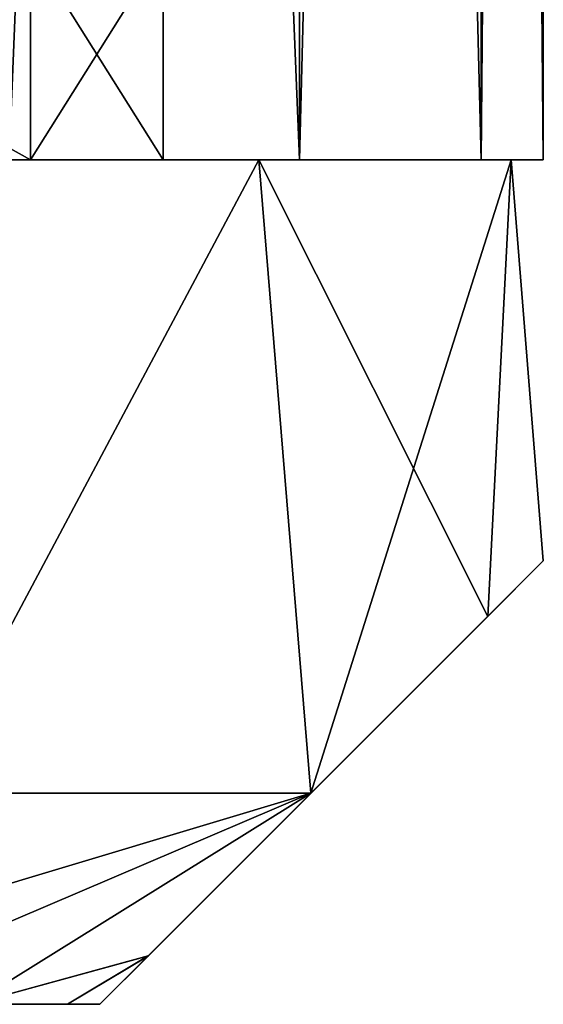
# Model space of a CAD drawing. Units: millimetres. Extents: x -445 to 445, y -1180 to 584.
# Drawn here: x 404 to 411, y -1158 to -1144 of the extents above; entities that cross this region are included whole.
import ezdxf

# ---------------------------------------------------------------- set-up
doc = ezdxf.new("R2010")
doc.units = ezdxf.units.MM
doc.header["$LTSCALE"] = 39.294696
for name, color, linetype in [('1193', 7, 'CONTINUOUS'), ('1196', 7, 'CONTINUOUS'), ('1197', 7, 'CONTINUOUS'), ('1200', 7, 'CONTINUOUS'), ('1201', 7, 'CONTINUOUS'), ('151', 7, 'CONTINUOUS'), ('152', 7, 'CONTINUOUS'), ('153', 7, 'CONTINUOUS'), ('154', 7, 'CONTINUOUS'), ('155', 7, 'CONTINUOUS'), ('224', 7, 'CONTINUOUS'), ('299', 7, 'CONTINUOUS'), ('300', 7, 'CONTINUOUS'), ('301', 7, 'CONTINUOUS'), ('302', 7, 'CONTINUOUS'), ('303', 7, 'CONTINUOUS'), ('372', 7, 'CONTINUOUS')]:
    doc.layers.add(name, color=color, linetype=linetype)

msp = doc.modelspace()

# ---------------------------------------------------------------- linework, layer by layer
at = {"layer": '1193', "color": 253, "linetype": 'Continuous', "true_color": 0xa2afbf}
for points in [[(351.731, -1145.5, 397.168), (411.15, -1145.5, 404.4), (350.85, -1145.5, 404.4), (351.731, -1145.5, 397.168)], [(350.85, -1145.5, 404.4), (411.15, -1145.5, 404.4), (410.269, -1145.5, 411.632), (350.85, -1145.5, 404.4)], [(351.731, -1145.5, 411.632), (350.85, -1145.5, 404.4), (410.269, -1145.5, 411.632), (351.731, -1145.5, 411.632)], [(351.731, -1145.5, -437.632), (411.15, -1145.5, -430.4), (350.85, -1145.5, -430.4), (351.731, -1145.5, -437.632)], [(350.85, -1145.5, -430.4), (411.15, -1145.5, -430.4), (410.269, -1145.5, -423.168), (350.85, -1145.5, -430.4)], [(351.731, -1145.5, -423.168), (350.85, -1145.5, -430.4), (410.269, -1145.5, -423.168), (351.731, -1145.5, -423.168)], [(410.269, -1145.5, 397.168), (411.15, -1145.5, 404.4), (351.731, -1145.5, 397.168), (410.269, -1145.5, 397.168)], [(354.311, -1145.5, 390.382), (410.269, -1145.5, 397.168), (351.731, -1145.5, 397.168), (354.311, -1145.5, 390.382)], [(354.311, -1145.5, 418.418), (351.731, -1145.5, 411.632), (407.689, -1145.5, 418.418), (354.311, -1145.5, 418.418)], [(407.689, -1145.5, 418.418), (351.731, -1145.5, 411.632), (410.269, -1145.5, 411.632), (407.689, -1145.5, 418.418)], [(410.269, -1145.5, -437.632), (411.15, -1145.5, -430.4), (351.731, -1145.5, -437.632), (410.269, -1145.5, -437.632)], [(354.311, -1145.5, -444.418), (410.269, -1145.5, -437.632), (351.731, -1145.5, -437.632), (354.311, -1145.5, -444.418)], [(354.311, -1145.5, -416.382), (351.731, -1145.5, -423.168), (407.689, -1145.5, -416.382), (354.311, -1145.5, -416.382)], [(407.689, -1145.5, -416.382), (351.731, -1145.5, -423.168), (410.269, -1145.5, -423.168), (407.689, -1145.5, -416.382)], [(407.689, -1145.5, 390.382), (410.269, -1145.5, 397.168), (354.311, -1145.5, 390.382), (407.689, -1145.5, 390.382)], [(358.437, -1145.5, 384.408), (407.689, -1145.5, 390.382), (354.311, -1145.5, 390.382), (358.437, -1145.5, 384.408)], [(403.563, -1145.5, 424.392), (354.311, -1145.5, 418.418), (407.689, -1145.5, 418.418), (403.563, -1145.5, 424.392)], [(407.689, -1145.5, -444.418), (410.269, -1145.5, -437.632), (354.311, -1145.5, -444.418), (407.689, -1145.5, -444.418)], [(358.437, -1145.5, -450.392), (407.689, -1145.5, -444.418), (354.311, -1145.5, -444.418), (358.437, -1145.5, -450.392)], [(403.563, -1145.5, -410.408), (354.311, -1145.5, -416.382), (407.689, -1145.5, -416.382), (403.563, -1145.5, -410.408)], [(403.563, -1145.5, 384.408), (407.689, -1145.5, 390.382), (358.437, -1145.5, 384.408), (403.563, -1145.5, 384.408)], [(403.563, -1145.5, -450.392), (407.689, -1145.5, -444.418), (358.437, -1145.5, -450.392), (403.563, -1145.5, -450.392)]]:
    msp.add_3dface(points, dxfattribs=at)
at = {"layer": '1196', "color": 253, "linetype": 'Continuous', "true_color": 0xa2afbf}
for points in [[(407.692, -1043.5, 390.382), (403.563, -1145.5, 384.408), (403.561, -1043.5, 384.401), (407.692, -1043.5, 390.382)], [(407.689, -1145.5, 390.382), (403.563, -1145.5, 384.408), (407.692, -1043.5, 390.382), (407.689, -1145.5, 390.382)], [(410.269, -1145.5, 397.168), (407.689, -1145.5, 390.382), (410.272, -1043.5, 397.178), (410.269, -1145.5, 397.168)], [(410.272, -1043.5, 397.178), (407.689, -1145.5, 390.382), (407.692, -1043.5, 390.382), (410.272, -1043.5, 397.178)], [(411.15, -1145.5, 404.4), (410.269, -1145.5, 397.168), (411.15, -1043.5, 404.4), (411.15, -1145.5, 404.4)], [(411.15, -1043.5, 404.4), (410.269, -1145.5, 397.168), (410.272, -1043.5, 397.178), (411.15, -1043.5, 404.4)]]:
    msp.add_3dface(points, dxfattribs=at)
at = {"layer": '1197', "color": 253, "linetype": 'Continuous', "true_color": 0xa2afbf}
for points in [[(403.563, -1145.5, 424.392), (407.689, -1145.5, 418.418), (403.561, -1043.5, 424.399), (403.563, -1145.5, 424.392)], [(403.561, -1043.5, 424.399), (407.689, -1145.5, 418.418), (407.692, -1043.5, 418.418), (403.561, -1043.5, 424.399)], [(407.689, -1145.5, 418.418), (410.269, -1145.5, 411.632), (407.692, -1043.5, 418.418), (407.689, -1145.5, 418.418)], [(407.692, -1043.5, 418.418), (410.269, -1145.5, 411.632), (410.272, -1043.5, 411.622), (407.692, -1043.5, 418.418)], [(410.269, -1145.5, 411.632), (411.15, -1145.5, 404.4), (410.272, -1043.5, 411.622), (410.269, -1145.5, 411.632)], [(411.15, -1145.5, 404.4), (411.15, -1043.5, 404.4), (410.272, -1043.5, 411.622), (411.15, -1145.5, 404.4)]]:
    msp.add_3dface(points, dxfattribs=at)
at = {"layer": '1200', "color": 253, "linetype": 'Continuous', "true_color": 0xa2afbf}
for points in [[(407.692, -1043.5, -444.418), (403.563, -1145.5, -450.392), (403.561, -1043.5, -450.399), (407.692, -1043.5, -444.418)], [(407.689, -1145.5, -444.418), (403.563, -1145.5, -450.392), (407.692, -1043.5, -444.418), (407.689, -1145.5, -444.418)], [(410.269, -1145.5, -437.632), (407.689, -1145.5, -444.418), (410.272, -1043.5, -437.622), (410.269, -1145.5, -437.632)], [(410.272, -1043.5, -437.622), (407.689, -1145.5, -444.418), (407.692, -1043.5, -444.418), (410.272, -1043.5, -437.622)], [(411.15, -1145.5, -430.4), (410.269, -1145.5, -437.632), (411.15, -1043.5, -430.4), (411.15, -1145.5, -430.4)], [(411.15, -1043.5, -430.4), (410.269, -1145.5, -437.632), (410.272, -1043.5, -437.622), (411.15, -1043.5, -430.4)]]:
    msp.add_3dface(points, dxfattribs=at)
at = {"layer": '1201', "color": 253, "linetype": 'Continuous', "true_color": 0xa2afbf}
for points in [[(403.563, -1145.5, -410.408), (407.689, -1145.5, -416.382), (403.561, -1043.5, -410.401), (403.563, -1145.5, -410.408)], [(403.561, -1043.5, -410.401), (407.689, -1145.5, -416.382), (407.692, -1043.5, -416.382), (403.561, -1043.5, -410.401)], [(407.689, -1145.5, -416.382), (410.269, -1145.5, -423.168), (407.692, -1043.5, -416.382), (407.689, -1145.5, -416.382)], [(407.692, -1043.5, -416.382), (410.269, -1145.5, -423.168), (410.272, -1043.5, -423.178), (407.692, -1043.5, -416.382)], [(410.269, -1145.5, -423.168), (411.15, -1145.5, -430.4), (410.272, -1043.5, -423.178), (410.269, -1145.5, -423.168)], [(411.15, -1145.5, -430.4), (411.15, -1043.5, -430.4), (410.272, -1043.5, -423.178), (411.15, -1145.5, -430.4)]]:
    msp.add_3dface(points, dxfattribs=at)
at = {"layer": '151', "color": 253, "linetype": 'Continuous', "true_color": 0xa2afbf}
for points in [[(404.392, -1157.5, -425.749), (403.034, -1157.5, -421.273), (404.392, -1157.5, -435.051), (404.392, -1157.5, -425.749)], [(404.392, -1157.5, -435.051), (403.034, -1157.5, -421.273), (403.034, -1157.5, -439.527), (404.392, -1157.5, -435.051)], [(404.85, -1157.5, -430.4), (404.392, -1157.5, -425.749), (404.392, -1157.5, -435.051), (404.85, -1157.5, -430.4)]]:
    msp.add_3dface(points, dxfattribs=at)
at = {"layer": '152', "color": 253, "linetype": 'Continuous', "true_color": 0xa2afbf}
for points in [[(400.83, -1157.5, -443.651), (397.864, -1157.5, -447.264), (407.85, -1154.5, -444.115), (400.83, -1157.5, -443.651)], [(407.85, -1154.5, -444.115), (397.864, -1157.5, -447.264), (402.319, -1154.5, -451.719), (407.85, -1154.5, -444.115)], [(400.83, -1157.5, -417.149), (403.034, -1157.5, -421.273), (407.85, -1154.5, -416.685), (400.83, -1157.5, -417.149)], [(402.319, -1154.5, -409.081), (400.83, -1157.5, -417.149), (407.85, -1154.5, -416.685), (402.319, -1154.5, -409.081)], [(403.034, -1157.5, -439.527), (400.83, -1157.5, -443.651), (407.85, -1154.5, -444.115), (403.034, -1157.5, -439.527)], [(407.85, -1154.5, -416.685), (403.034, -1157.5, -421.273), (405.539, -1156.811, -424.255), (407.85, -1154.5, -416.685)], [(403.034, -1157.5, -439.527), (407.85, -1154.5, -444.115), (405.541, -1156.809, -436.554), (403.034, -1157.5, -439.527)], [(404.392, -1157.5, -435.051), (403.034, -1157.5, -439.527), (405.541, -1156.809, -436.554), (404.392, -1157.5, -435.051)], [(403.034, -1157.5, -421.273), (404.392, -1157.5, -425.749), (405.539, -1156.811, -424.255), (403.034, -1157.5, -421.273)], [(404.85, -1157.5, -430.4), (404.392, -1157.5, -435.051), (405.541, -1156.809, -436.554), (404.85, -1157.5, -430.4)], [(404.392, -1157.5, -425.749), (404.85, -1157.5, -430.4), (405.539, -1156.811, -424.255), (404.392, -1157.5, -425.749)]]:
    msp.add_3dface(points, dxfattribs=at)
at = {"layer": '153', "color": 253, "linetype": 'Continuous', "true_color": 0xa2afbf}
for points in [[(407.11, -1145.5, -445.476), (402.319, -1154.5, -451.719), (400.381, -1145.5, -453.495), (407.11, -1145.5, -445.476)], [(400.381, -1145.5, -407.305), (402.319, -1154.5, -409.081), (407.11, -1145.5, -415.324), (400.381, -1145.5, -407.305)], [(407.85, -1154.5, -444.115), (402.319, -1154.5, -451.719), (407.11, -1145.5, -445.476), (407.85, -1154.5, -444.115)], [(402.319, -1154.5, -409.081), (407.85, -1154.5, -416.685), (407.11, -1145.5, -415.324), (402.319, -1154.5, -409.081)], [(410.692, -1145.5, -435.634), (407.85, -1154.5, -444.115), (407.11, -1145.5, -445.476), (410.692, -1145.5, -435.634)], [(407.85, -1154.5, -416.685), (410.362, -1151.988, -423.55), (407.11, -1145.5, -415.324), (407.85, -1154.5, -416.685)], [(407.11, -1145.5, -415.324), (410.362, -1151.988, -423.55), (410.692, -1145.5, -425.166), (407.11, -1145.5, -415.324)], [(410.362, -1151.988, -437.249), (407.85, -1154.5, -444.115), (410.692, -1145.5, -435.634), (410.362, -1151.988, -437.249)], [(411.15, -1151.2, -430.399), (410.362, -1151.988, -437.249), (410.692, -1145.5, -435.634), (411.15, -1151.2, -430.399)], [(410.362, -1151.988, -423.55), (411.15, -1151.2, -430.399), (410.692, -1145.5, -425.166), (410.362, -1151.988, -423.55)], [(410.692, -1145.5, -425.166), (411.15, -1151.2, -430.399), (410.692, -1145.5, -435.634), (410.692, -1145.5, -425.166)]]:
    msp.add_3dface(points, dxfattribs=at)
at = {"layer": '154', "color": 253, "linetype": 'Continuous', "true_color": 0xa2afbf}
for points in [[(398.5, -1145.5, -412.898), (400.381, -1145.5, -407.305), (403.866, -1145.5, -420.93), (398.5, -1145.5, -412.898)], [(403.866, -1145.5, -439.87), (400.381, -1145.5, -453.495), (398.5, -1145.5, -447.902), (403.866, -1145.5, -439.87)], [(400.381, -1145.5, -407.305), (407.11, -1145.5, -415.324), (403.866, -1145.5, -420.93), (400.381, -1145.5, -407.305)], [(407.11, -1145.5, -445.476), (400.381, -1145.5, -453.495), (403.866, -1145.5, -439.87), (407.11, -1145.5, -445.476)], [(403.866, -1145.5, -420.93), (407.11, -1145.5, -415.324), (405.75, -1145.5, -430.4), (403.866, -1145.5, -420.93)], [(405.75, -1145.5, -430.4), (407.11, -1145.5, -445.476), (403.866, -1145.5, -439.87), (405.75, -1145.5, -430.4)], [(407.11, -1145.5, -415.324), (407.11, -1145.5, -445.476), (405.75, -1145.5, -430.4), (407.11, -1145.5, -415.324)], [(407.11, -1145.5, -415.324), (410.692, -1145.5, -425.166), (407.11, -1145.5, -445.476), (407.11, -1145.5, -415.324)], [(410.692, -1145.5, -425.166), (410.692, -1145.5, -435.634), (407.11, -1145.5, -445.476), (410.692, -1145.5, -425.166)]]:
    msp.add_3dface(points, dxfattribs=at)
at = {"layer": '155', "color": 253, "linetype": 'Continuous', "true_color": 0xa2afbf}
for points in [[(398.5, -1145.5, -412.898), (403.866, -1145.5, -420.93), (398.501, -1142.5, -412.899), (398.5, -1145.5, -412.898)], [(403.866, -1145.5, -439.87), (398.5, -1145.5, -447.902), (403.866, -1142.5, -439.871), (403.866, -1145.5, -439.87)], [(398.5, -1145.5, -447.902), (398.501, -1142.5, -447.901), (403.866, -1142.5, -439.871), (398.5, -1145.5, -447.902)], [(403.866, -1145.5, -420.93), (403.866, -1142.5, -420.929), (398.501, -1142.5, -412.899), (403.866, -1145.5, -420.93)], [(403.866, -1145.5, -420.93), (405.75, -1145.5, -430.4), (403.866, -1142.5, -420.929), (403.866, -1145.5, -420.93)], [(405.75, -1145.5, -430.4), (403.866, -1145.5, -439.87), (405.75, -1142.5, -430.4), (405.75, -1145.5, -430.4)], [(405.75, -1145.5, -430.4), (405.75, -1142.5, -430.4), (403.866, -1142.5, -420.929), (405.75, -1145.5, -430.4)], [(403.866, -1145.5, -439.87), (403.866, -1142.5, -439.871), (405.75, -1142.5, -430.4), (403.866, -1145.5, -439.87)]]:
    msp.add_3dface(points, dxfattribs=at)
at = {"layer": '224', "color": 253, "linetype": 'Continuous', "true_color": 0xa2afbf}
for points in [[(404.85, -1157.5, -430.4), (405.541, -1156.809, -436.554), (411.15, -1151.2, -430.399), (404.85, -1157.5, -430.4)], [(405.539, -1156.811, -424.255), (404.85, -1157.5, -430.4), (411.15, -1151.2, -430.399), (405.539, -1156.811, -424.255)], [(405.539, -1156.811, -424.255), (411.15, -1151.2, -430.399), (410.362, -1151.988, -423.55), (405.539, -1156.811, -424.255)], [(405.541, -1156.809, -436.554), (410.362, -1151.988, -437.249), (411.15, -1151.2, -430.399), (405.541, -1156.809, -436.554)], [(407.85, -1154.5, -416.685), (405.539, -1156.811, -424.255), (410.362, -1151.988, -423.55), (407.85, -1154.5, -416.685)], [(405.541, -1156.809, -436.554), (407.85, -1154.5, -444.115), (410.362, -1151.988, -437.249), (405.541, -1156.809, -436.554)]]:
    msp.add_3dface(points, dxfattribs=at)
at = {"layer": '299', "color": 253, "linetype": 'Continuous', "true_color": 0xa2afbf}
for points in [[(404.392, -1157.5, 409.051), (403.034, -1157.5, 413.527), (404.392, -1157.5, 399.749), (404.392, -1157.5, 409.051)], [(404.392, -1157.5, 399.749), (403.034, -1157.5, 413.527), (403.034, -1157.5, 395.273), (404.392, -1157.5, 399.749)], [(404.85, -1157.5, 404.4), (404.392, -1157.5, 409.051), (404.392, -1157.5, 399.749), (404.85, -1157.5, 404.4)]]:
    msp.add_3dface(points, dxfattribs=at)
at = {"layer": '300', "color": 253, "linetype": 'Continuous', "true_color": 0xa2afbf}
for points in [[(400.83, -1157.5, 391.149), (397.864, -1157.5, 387.536), (407.85, -1154.5, 390.685), (400.83, -1157.5, 391.149)], [(407.85, -1154.5, 390.685), (397.864, -1157.5, 387.536), (402.319, -1154.5, 383.081), (407.85, -1154.5, 390.685)], [(400.83, -1157.5, 417.651), (403.034, -1157.5, 413.527), (407.85, -1154.5, 418.115), (400.83, -1157.5, 417.651)], [(402.319, -1154.5, 425.719), (400.83, -1157.5, 417.651), (407.85, -1154.5, 418.115), (402.319, -1154.5, 425.719)], [(403.034, -1157.5, 395.273), (400.83, -1157.5, 391.149), (407.85, -1154.5, 390.685), (403.034, -1157.5, 395.273)], [(407.85, -1154.5, 418.115), (403.034, -1157.5, 413.527), (405.539, -1156.811, 410.545), (407.85, -1154.5, 418.115)], [(403.034, -1157.5, 395.273), (407.85, -1154.5, 390.685), (405.541, -1156.809, 398.246), (403.034, -1157.5, 395.273)], [(404.392, -1157.5, 399.749), (403.034, -1157.5, 395.273), (405.541, -1156.809, 398.246), (404.392, -1157.5, 399.749)], [(403.034, -1157.5, 413.527), (404.392, -1157.5, 409.051), (405.539, -1156.811, 410.545), (403.034, -1157.5, 413.527)], [(404.85, -1157.5, 404.4), (404.392, -1157.5, 399.749), (405.541, -1156.809, 398.246), (404.85, -1157.5, 404.4)], [(404.392, -1157.5, 409.051), (404.85, -1157.5, 404.4), (405.539, -1156.811, 410.545), (404.392, -1157.5, 409.051)]]:
    msp.add_3dface(points, dxfattribs=at)
at = {"layer": '301', "color": 253, "linetype": 'Continuous', "true_color": 0xa2afbf}
for points in [[(407.11, -1145.5, 389.324), (402.319, -1154.5, 383.081), (400.381, -1145.5, 381.305), (407.11, -1145.5, 389.324)], [(400.381, -1145.5, 427.495), (402.319, -1154.5, 425.719), (407.11, -1145.5, 419.476), (400.381, -1145.5, 427.495)], [(407.85, -1154.5, 390.685), (402.319, -1154.5, 383.081), (407.11, -1145.5, 389.324), (407.85, -1154.5, 390.685)], [(402.319, -1154.5, 425.719), (407.85, -1154.5, 418.115), (407.11, -1145.5, 419.476), (402.319, -1154.5, 425.719)], [(410.692, -1145.5, 399.166), (407.85, -1154.5, 390.685), (407.11, -1145.5, 389.324), (410.692, -1145.5, 399.166)], [(407.85, -1154.5, 418.115), (410.362, -1151.988, 411.25), (407.11, -1145.5, 419.476), (407.85, -1154.5, 418.115)], [(407.11, -1145.5, 419.476), (410.362, -1151.988, 411.25), (410.692, -1145.5, 409.634), (407.11, -1145.5, 419.476)], [(410.362, -1151.988, 397.551), (407.85, -1154.5, 390.685), (410.692, -1145.5, 399.166), (410.362, -1151.988, 397.551)], [(411.15, -1151.2, 404.401), (410.362, -1151.988, 397.551), (410.692, -1145.5, 399.166), (411.15, -1151.2, 404.401)], [(410.362, -1151.988, 411.25), (411.15, -1151.2, 404.401), (410.692, -1145.5, 409.634), (410.362, -1151.988, 411.25)], [(410.692, -1145.5, 409.634), (411.15, -1151.2, 404.401), (410.692, -1145.5, 399.166), (410.692, -1145.5, 409.634)]]:
    msp.add_3dface(points, dxfattribs=at)
at = {"layer": '302', "color": 253, "linetype": 'Continuous', "true_color": 0xa2afbf}
for points in [[(398.5, -1145.5, 421.902), (400.381, -1145.5, 427.495), (403.866, -1145.5, 413.87), (398.5, -1145.5, 421.902)], [(403.866, -1145.5, 394.93), (400.381, -1145.5, 381.305), (398.5, -1145.5, 386.898), (403.866, -1145.5, 394.93)], [(400.381, -1145.5, 427.495), (407.11, -1145.5, 419.476), (403.866, -1145.5, 413.87), (400.381, -1145.5, 427.495)], [(407.11, -1145.5, 389.324), (400.381, -1145.5, 381.305), (403.866, -1145.5, 394.93), (407.11, -1145.5, 389.324)], [(403.866, -1145.5, 413.87), (407.11, -1145.5, 419.476), (405.75, -1145.5, 404.4), (403.866, -1145.5, 413.87)], [(405.75, -1145.5, 404.4), (407.11, -1145.5, 389.324), (403.866, -1145.5, 394.93), (405.75, -1145.5, 404.4)], [(407.11, -1145.5, 419.476), (407.11, -1145.5, 389.324), (405.75, -1145.5, 404.4), (407.11, -1145.5, 419.476)], [(407.11, -1145.5, 419.476), (410.692, -1145.5, 409.634), (407.11, -1145.5, 389.324), (407.11, -1145.5, 419.476)], [(410.692, -1145.5, 409.634), (410.692, -1145.5, 399.166), (407.11, -1145.5, 389.324), (410.692, -1145.5, 409.634)]]:
    msp.add_3dface(points, dxfattribs=at)
at = {"layer": '303', "color": 253, "linetype": 'Continuous', "true_color": 0xa2afbf}
for points in [[(398.5, -1145.5, 421.902), (403.866, -1145.5, 413.87), (398.501, -1142.5, 421.901), (398.5, -1145.5, 421.902)], [(403.866, -1145.5, 394.93), (398.5, -1145.5, 386.898), (403.866, -1142.5, 394.929), (403.866, -1145.5, 394.93)], [(398.5, -1145.5, 386.898), (398.501, -1142.5, 386.899), (403.866, -1142.5, 394.929), (398.5, -1145.5, 386.898)], [(403.866, -1145.5, 413.87), (403.866, -1142.5, 413.871), (398.501, -1142.5, 421.901), (403.866, -1145.5, 413.87)], [(403.866, -1145.5, 413.87), (405.75, -1145.5, 404.4), (403.866, -1142.5, 413.871), (403.866, -1145.5, 413.87)], [(405.75, -1145.5, 404.4), (403.866, -1145.5, 394.93), (405.75, -1142.5, 404.4), (405.75, -1145.5, 404.4)], [(405.75, -1145.5, 404.4), (405.75, -1142.5, 404.4), (403.866, -1142.5, 413.871), (405.75, -1145.5, 404.4)], [(403.866, -1145.5, 394.93), (403.866, -1142.5, 394.929), (405.75, -1142.5, 404.4), (403.866, -1145.5, 394.93)]]:
    msp.add_3dface(points, dxfattribs=at)
at = {"layer": '372', "color": 253, "linetype": 'Continuous', "true_color": 0xa2afbf}
for points in [[(404.85, -1157.5, 404.4), (405.541, -1156.809, 398.246), (411.15, -1151.2, 404.401), (404.85, -1157.5, 404.4)], [(405.539, -1156.811, 410.545), (404.85, -1157.5, 404.4), (411.15, -1151.2, 404.401), (405.539, -1156.811, 410.545)], [(405.539, -1156.811, 410.545), (411.15, -1151.2, 404.401), (410.362, -1151.988, 411.25), (405.539, -1156.811, 410.545)], [(405.541, -1156.809, 398.246), (410.362, -1151.988, 397.551), (411.15, -1151.2, 404.401), (405.541, -1156.809, 398.246)], [(407.85, -1154.5, 418.115), (405.539, -1156.811, 410.545), (410.362, -1151.988, 411.25), (407.85, -1154.5, 418.115)], [(405.541, -1156.809, 398.246), (407.85, -1154.5, 390.685), (410.362, -1151.988, 397.551), (405.541, -1156.809, 398.246)]]:
    msp.add_3dface(points, dxfattribs=at)

doc.saveas('drawing.dxf')
